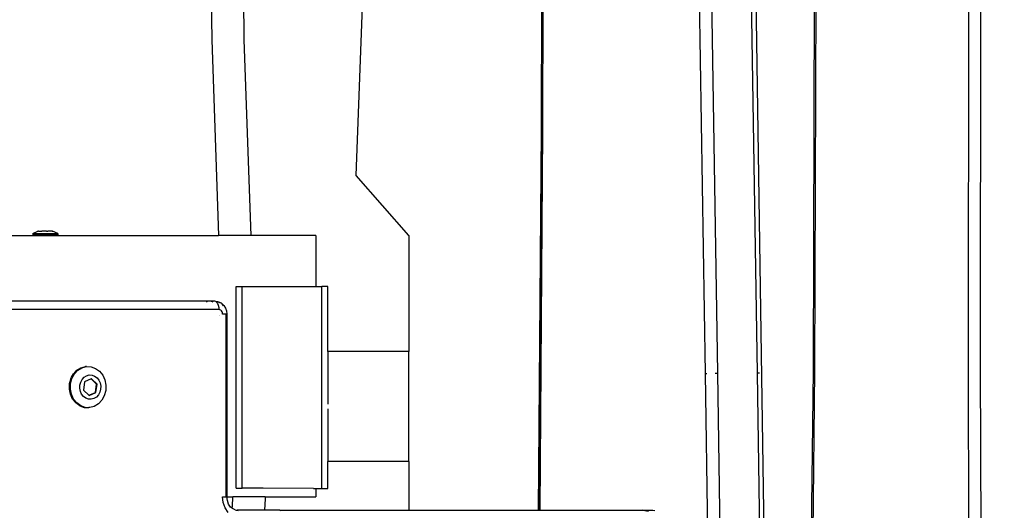
# Model space of a CAD drawing. Units: millimetres. Extents: x -353 to 1820, y 84 to 1019.
# Drawn here: x 1336 to 1369, y 820 to 837 of the extents above; entities that cross this region are included whole.
import ezdxf

# ---------------------------------------------------------------- set-up
doc = ezdxf.new("R2010")
doc.units = ezdxf.units.MM
doc.header["$LTSCALE"] = 45
doc.header["$PDSIZE"] = -1
doc.layers.add('VP-SIDE', color=50, linetype='Continuous', plot=False)
doc.dimstyles.get("Standard").update_dxf_attribs({"dimtxt": 14, "dimasz": 20, "dimexe": 20, "dimexo": 50, "dimgap": 20, "dimtad": 0, "dimdec": 0, "dimzin": 0, "dimdsep": 46, "dimtxsty": 'Standard', "dimcen": -0.09, "dimadec": 0, "dimazin": 0, "dimtfac": 1, "dimtdec": 4, "dimtofl": 0, "dimtmove": 0, "dimatfit": 3, "dimfxl": 70, "dimfxlon": 1, "dimtolj": 1, "dimtzin": 0, "dimarcsym": 0})

# ---------------------------------------------------------------- blocks, each defined once
blk = doc.blocks.new('RB1308_side')
at = {"color": 0}
for p, q in [((88.124, -47.317), (88.984, -24.023)), ((94.512, -45.756), (94.55, -30.333)), ((94.59, -30.333), (94.552, -45.758)), ((83.054, -34.857), (83.147, -42.642)), ((84.269, -42.642), (84.176, -34.857)), ((109.23, -53.902), (109.248, -38.477)), ((109.658, -38.479), (109.64, -53.901)), ((100.168, -54.129), (99.962, -40.988)), ((100.371, -40.981), (100.578, -54.117)), ((101.963, -54.117), (101.757, -40.981)), ((102.226, -61.822), (101.907, -40.985)), ((103.889, -54.033), (103.933, -40.888)), ((103.973, -40.888), (103.929, -54.035)), ((83.147, -42.642), (83.384, -49.383)), ((84.506, -49.383), (84.269, -42.642)), ((94.414, -58.834), (94.512, -45.756)), ((94.45, -58.834), (94.552, -45.758)), ((94.552, -45.758), (94.454, -58.834)), ((89.94, -49.383), (88.124, -47.317)), ((73.667, -49.383), (83.384, -49.383)), ((76.974, -49.315), (76.98, -49.315)), ((76.974, -49.315), (76.974, -49.355)), ((76.974, -49.355), (76.98, -49.355)), ((76.98, -49.315), (77.151, -49.225)), ((76.98, -49.315), (77.837, -49.315)), ((76.98, -49.355), (77.837, -49.355)), ((77.151, -49.225), (77.154, -49.225)), ((77.165, -49.225), (77.154, -49.225)), ((77.175, -49.225), (77.165, -49.225)), ((77.175, -49.225), (77.195, -49.225)), ((77.195, -49.225), (77.211, -49.225)), ((77.211, -49.225), (77.232, -49.225)), ((77.232, -49.225), (77.24, -49.225)), ((77.24, -49.225), (77.26, -49.225)), ((77.26, -49.225), (77.293, -49.225)), ((77.296, -49.225), (77.293, -49.225)), ((77.32, -49.225), (77.296, -49.225)), ((77.344, -49.225), (77.32, -49.225)), ((77.359, -49.225), (77.344, -49.225)), ((77.385, -49.225), (77.359, -49.225)), ((77.426, -49.225), (77.385, -49.225)), ((77.452, -49.225), (77.426, -49.225)), ((77.452, -49.225), (77.467, -49.225)), ((77.467, -49.225), (77.491, -49.225)), ((77.515, -49.225), (77.491, -49.225)), ((77.515, -49.225), (77.518, -49.225)), ((77.551, -49.225), (77.518, -49.225)), ((77.571, -49.225), (77.551, -49.225)), ((77.579, -49.225), (77.571, -49.225)), ((77.6, -49.225), (77.579, -49.225)), ((77.616, -49.225), (77.6, -49.225)), ((77.636, -49.225), (77.616, -49.225)), ((77.646, -49.225), (77.636, -49.225)), ((77.646, -49.225), (77.657, -49.225)), ((77.66, -49.225), (77.657, -49.225)), ((77.837, -49.315), (77.66, -49.225)), ((77.837, -49.315), (77.837, -49.355)), ((84.506, -49.383), (83.384, -49.383)), ((86.74, -49.383), (84.506, -49.383)), ((86.74, -49.383), (86.74, -51.133)), ((89.94, -49.383), (89.94, -53.369)), ((83.992, -51.133), (84.192, -51.133)), ((83.992, -58.074), (83.992, -51.133)), ((84.192, -58.074), (84.192, -51.133)), ((84.192, -51.133), (86.74, -51.133)), ((86.74, -51.133), (86.942, -51.133)), ((86.942, -58.087), (86.942, -51.133)), ((87.147, -51.133), (86.942, -51.133)), ((87.147, -53.369), (87.147, -51.133)), ((56.24, -51.632), (83.241, -51.632)), ((83.391, -51.932), (56.301, -51.932)), ((82.966, -51.673), (83.002, -51.643)), ((83.142, -51.648), (83.108, -51.643)), ((83.194, -51.673), (83.142, -51.648)), ((83.241, -51.632), (83.28, -51.643)), ((83.28, -51.643), (83.316, -51.673)), ((83.28, -51.643), (83.342, -51.648)), ((83.316, -51.673), (83.347, -51.72)), ((83.342, -51.648), (83.436, -51.693)), ((83.342, -51.648), (83.378, -51.658)), ((83.347, -51.72), (83.371, -51.782)), ((83.371, -51.782), (83.386, -51.855)), ((83.378, -51.658), (83.47, -51.702)), ((83.386, -51.855), (83.391, -51.932)), ((83.424, -51.938), (83.391, -51.932)), ((83.436, -51.693), (83.454, -51.709)), ((83.47, -51.702), (83.549, -51.772)), ((83.499, -51.748), (83.516, -51.764)), ((83.516, -51.764), (83.542, -51.803)), ((83.549, -51.772), (83.567, -51.793)), ((83.567, -51.793), (83.623, -51.878)), ((83.623, -51.878), (83.659, -51.976)), ((83.456, -51.953), (83.424, -51.938)), ((83.431, -52.122), (83.431, -52.126)), ((83.431, -52.141), (83.431, -52.144)), ((83.483, -51.976), (83.456, -51.953)), ((83.503, -52.007), (83.483, -51.976)), ((83.516, -52.044), (83.503, -52.007)), ((83.521, -52.082), (83.516, -52.044)), ((83.631, -52.082), (83.521, -52.082)), ((83.631, -52.082), (83.631, -58.382)), ((83.671, -52.082), (83.631, -52.082)), ((83.659, -51.976), (83.671, -52.082)), ((83.671, -52.082), (83.671, -58.382)), ((89.94, -53.369), (87.147, -53.369)), ((87.147, -53.369), (87.147, -55.189)), ((89.94, -57.165), (89.94, -53.369)), ((78.497, -54.02), (78.639, -53.934)), ((78.53, -54.02), (78.672, -53.934)), ((78.639, -53.934), (78.796, -53.893)), ((78.672, -53.934), (78.829, -53.893)), ((78.829, -53.893), (78.796, -53.893)), ((78.829, -53.893), (78.989, -53.9)), ((78.989, -53.9), (79.142, -53.955)), ((79.142, -53.955), (79.278, -54.054)), ((109.284, -67.679), (109.23, -53.902)), ((109.64, -53.901), (109.695, -68.021)), ((78.275, -54.371), (78.294, -54.303)), ((78.279, -54.48), (78.327, -54.303)), ((78.294, -54.303), (78.316, -54.262)), ((78.316, -54.262), (78.379, -54.146)), ((78.327, -54.303), (78.412, -54.146)), ((78.379, -54.146), (78.398, -54.126)), ((78.398, -54.126), (78.497, -54.02)), ((78.412, -54.146), (78.53, -54.02)), ((78.68, -54.332), (78.749, -54.258)), ((78.749, -54.258), (78.833, -54.207)), ((78.833, -54.207), (78.925, -54.182)), ((78.925, -54.182), (79.02, -54.187)), ((79.02, -54.187), (79.11, -54.219)), ((79.11, -54.219), (79.191, -54.277)), ((79.191, -54.277), (79.255, -54.358)), ((79.278, -54.054), (79.387, -54.19)), ((79.387, -54.19), (79.462, -54.354)), ((100.168, -54.129), (100.216, -54.126)), ((100.257, -60.187), (100.168, -54.129)), ((100.505, -54.118), (100.578, -54.117)), ((100.578, -54.117), (100.672, -60.531)), ((102.074, -61.696), (101.963, -54.117)), ((102.025, -54.118), (101.963, -54.117)), ((103.788, -63.118), (103.889, -54.033)), ((103.929, -54.035), (103.828, -63.151)), ((78.24, -54.665), (78.241, -54.634)), ((78.241, -54.634), (78.246, -54.48)), ((78.246, -54.48), (78.275, -54.371)), ((78.273, -54.665), (78.279, -54.48)), ((78.597, -54.638), (78.601, -54.529)), ((78.618, -54.745), (78.597, -54.638)), ((78.601, -54.529), (78.629, -54.424)), ((78.629, -54.424), (78.68, -54.332)), ((78.764, -54.418), (78.725, -54.704)), ((78.986, -54.319), (78.764, -54.418)), ((78.997, -54.314), (78.986, -54.319)), ((79.175, -54.496), (78.986, -54.319)), ((79.192, -54.496), (78.997, -54.314)), ((79.137, -54.782), (79.175, -54.496)), ((79.153, -54.782), (79.192, -54.496)), ((79.192, -54.496), (79.175, -54.496)), ((79.255, -54.358), (79.299, -54.455)), ((79.299, -54.455), (79.32, -54.561)), ((79.32, -54.561), (79.316, -54.671)), ((79.462, -54.354), (79.497, -54.535)), ((79.497, -54.535), (79.491, -54.72)), ((78.275, -54.846), (78.24, -54.665)), ((78.309, -54.846), (78.273, -54.665)), ((78.35, -55.01), (78.275, -54.846)), ((78.383, -55.01), (78.309, -54.846)), ((78.662, -54.842), (78.618, -54.745)), ((78.727, -54.922), (78.662, -54.842)), ((78.725, -54.704), (78.914, -54.881)), ((78.807, -54.981), (78.727, -54.922)), ((78.897, -55.013), (78.807, -54.981)), ((78.914, -54.881), (79.137, -54.782)), ((78.914, -54.881), (78.92, -54.886)), ((78.92, -54.886), (79.153, -54.782)), ((79.168, -54.942), (79.084, -54.993)), ((79.153, -54.782), (79.137, -54.782)), ((79.238, -54.868), (79.168, -54.942)), ((79.288, -54.775), (79.238, -54.868)), ((79.316, -54.671), (79.288, -54.775)), ((79.443, -54.897), (79.358, -55.054)), ((79.491, -54.72), (79.443, -54.897)), ((78.459, -55.146), (78.35, -55.01)), ((78.492, -55.146), (78.383, -55.01)), ((78.595, -55.245), (78.459, -55.146)), ((78.628, -55.245), (78.492, -55.146)), ((78.595, -55.245), (78.748, -55.299)), ((78.781, -55.299), (78.628, -55.245)), ((78.748, -55.299), (78.781, -55.299)), ((78.781, -55.299), (78.908, -55.307)), ((78.992, -55.017), (78.897, -55.013)), ((78.941, -55.307), (78.908, -55.307)), ((79.098, -55.266), (78.941, -55.307)), ((79.084, -54.993), (78.992, -55.017)), ((79.24, -55.179), (79.098, -55.266)), ((79.358, -55.054), (79.24, -55.179)), ((87.147, -55.345), (87.147, -57.165)), ((89.94, -57.165), (87.147, -57.165)), ((87.147, -58.087), (87.147, -57.165)), ((89.94, -57.165), (89.94, -58.834)), ((83.543, -58.577), (83.521, -58.382)), ((83.521, -58.382), (83.631, -58.382)), ((83.631, -58.382), (83.671, -58.382)), ((83.685, -58.509), (83.671, -58.382)), ((83.671, -58.382), (83.868, -58.383)), ((83.858, -58.713), (83.868, -58.383)), ((84.99, -58.383), (83.868, -58.383)), ((83.992, -58.074), (84.192, -58.074)), ((84.922, -58.074), (84.192, -58.074)), ((86.659, -58.087), (84.922, -58.074)), ((84.99, -58.383), (84.98, -58.713)), ((84.99, -58.383), (86.74, -58.383)), ((86.659, -58.087), (86.74, -58.087)), ((86.74, -58.087), (86.74, -58.383)), ((86.74, -58.087), (86.942, -58.087)), ((86.942, -58.087), (87.147, -58.087)), ((83.608, -58.757), (83.543, -58.577)), ((83.728, -58.628), (83.685, -58.509)), ((83.795, -58.729), (83.728, -58.628)), ((83.845, -58.768), (83.858, -58.713)), ((84.98, -58.713), (84.951, -58.832)), ((83.711, -58.913), (83.608, -58.757)), ((83.845, -58.768), (83.795, -58.729)), ((83.86, -58.781), (83.845, -58.768)), ((83.956, -58.827), (83.86, -58.781)), ((83.956, -58.827), (83.992, -58.832)), ((83.992, -58.832), (84.02, -58.832)), ((84.02, -58.832), (84.028, -58.838)), ((84.036, -58.837), (84.028, -58.838)), ((84.951, -58.832), (84.036, -58.837)), ((84.036, -58.837), (84.059, -58.843)), ((85.493, -58.832), (84.951, -58.832)), ((85.493, -58.832), (85.499, -58.834)), ((85.499, -58.834), (85.504, -58.834)), ((85.504, -58.834), (85.531, -58.843)), ((85.504, -58.834), (89.94, -58.834)), ((89.94, -58.834), (94.414, -58.834)), ((94.414, -58.834), (94.45, -58.834)), ((94.45, -58.834), (94.454, -58.834)), ((94.454, -58.834), (98.004, -58.834)), ((98.004, -58.834), (97.936, -58.845)), ((98.004, -58.834), (98.35, -58.834)), ((98.004, -58.834), (98.199, -58.873)), ((98.35, -58.834), (98.417, -58.845))]:
    blk.add_line(p, q, dxfattribs=at)
blk = doc.blocks.new('*D1250')
at = {"layer": 'Defpoints', "color": 0}
for p in [(1269.012, 1018.899), (1496.518, 1018.899), (1271.326, 739.632)]:
    blk.add_point(p, dxfattribs=at)
at = {"layer": 'VP-SIDE', "color": 0, "lineweight": -2}
for p, q in [((1426.518, 1018.899), (1516.518, 1018.899)), ((1496.518, 998.899), (1496.518, 914.763)), ((1496.518, 759.632), (1496.518, 839.763)), ((1426.518, 739.632), (1516.518, 739.632))]:
    blk.add_line(p, q, dxfattribs=at)
at = {"layer": 'VP-SIDE', "color": 0}
for points in [[(1499.851, 998.899), (1493.184, 998.899), (1496.518, 1018.899)], [(1493.184, 759.632), (1499.851, 759.632), (1496.518, 739.632)]]:
    blk.add_solid(points, dxfattribs=at)
at = {"layer": 'VP-SIDE', "color": 0, "insert": (1496.518, 877.263), "char_height": 14, "attachment_point": 5, "rotation": 90}
blk.add_mtext('\\A1;280', dxfattribs=at)

msp = doc.modelspace()

# ---------------------------------------------------------------- block references
at = {"layer": 'VP-SIDE', "color": 0}
msp.add_blockref('RB1308_side', (1258.996, 879.265), dxfattribs=at)

# ---------------------------------------------------------------- dimensions: what is measured, and where the dimension line sits
dim = msp.add_linear_dim(base=(1496.518, 1018.899), p1=(1271.326, 739.632), p2=(1269.012, 1018.899), angle=90, text='280', dimstyle='Standard', dxfattribs=at)
dim.commit()
dim.dimension.update_dxf_attribs({"geometry": '*D1250', "text_midpoint": (1496.518, 877.263), "dimtype": 160})

doc.saveas('drawing.dxf')
